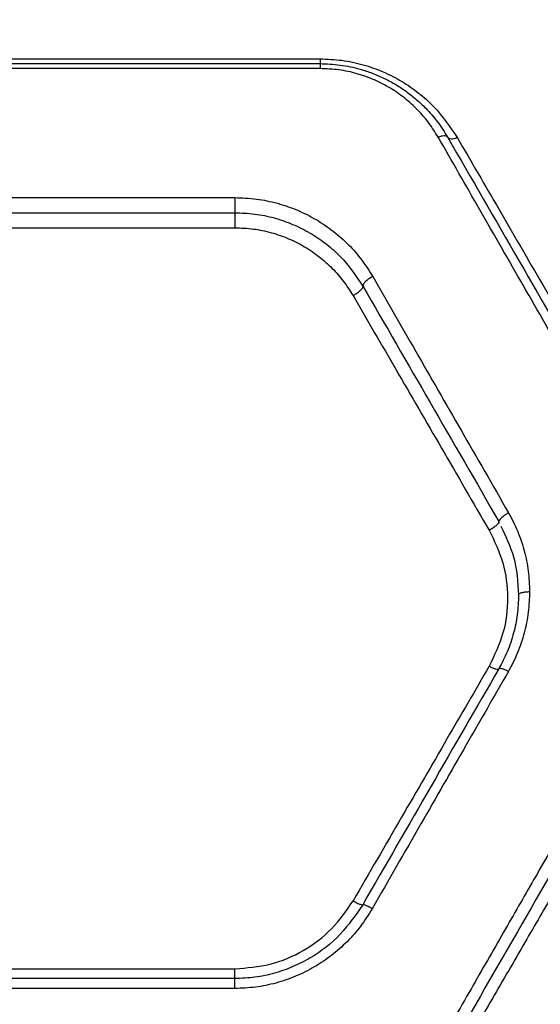
# Model space of a CAD drawing. Units: millimetres. Extents: x -2393 to 2407, y -2480 to 2320.
# Drawn here: x -451 to -381, y -72 to 61 of the extents above; entities that cross this region are included whole.
import ezdxf

# ---------------------------------------------------------------- set-up
doc = ezdxf.new("R2010")
doc.units = ezdxf.units.MM
doc.header["$MEASUREMENT"] = 0
doc.layers.add('Warstwa 1', color=7, linetype='Continuous')

msp = doc.modelspace()

# ---------------------------------------------------------------- linework, layer by layer
at = {"layer": 'Warstwa 1', "color": 0, "lineweight": 20}
for points in [[(-756.2337, -2479.875), (-756.2337, -2479.875), (771.0431, -2479.875), (771.0431, -2479.875), (771.0431, -2479.875), (1671.0432, -2479.875), (2407.4049, -1743.5037), (2407.4049, -843.5123), (2407.4049, -843.5123), (2407.4049, -843.5123), (2407.4049, 683.7627), (2407.4049, 683.7627), (2407.4049, 683.7627), (2407.4049, 1583.7541), (1671.0432, 2320.1254), (771.0431, 2320.1254), (771.0431, 2320.1254), (771.0431, 2320.1254), (-756.2337, 2320.1254), (-756.2337, 2320.1254), (-756.2337, 2320.1254), (-1656.2338, 2320.1254), (-2392.5955, 1583.7541), (-2392.5955, 683.7627), (-2392.5955, 683.7627), (-2392.5955, 683.7627), (-2392.5955, -843.5123), (-2392.5955, -843.5123), (-2392.5955, -843.5123), (-2392.5955, -1743.5037), (-1656.2338, -2479.875), (-756.2337, -2479.875)], [(-671.0371, -2287.0949), (-671.0371, -2287.0949), (728.9665, -2287.0949), (728.9665, -2287.0949), (728.9665, -2287.0949), (1553.9666, -2287.0949), (2228.9648, -1612.0879), (2228.9648, -787.0958), (2228.9648, -787.0958), (2228.9648, -787.0958), (2228.9648, 612.9062), (2228.9648, 612.9062), (2228.9648, 612.9062), (2228.9648, 1437.8983), (1553.9666, 2112.9053), (728.9665, 2112.9053), (728.9665, 2112.9053), (728.9665, 2112.9053), (-671.0371, 2112.9053), (-671.0371, 2112.9053), (-671.0371, 2112.9053), (-1496.0372, 2112.9053), (-2171.0354, 1437.8983), (-2171.0354, 612.9062), (-2171.0354, 612.9062), (-2171.0354, 612.9062), (-2171.0354, -787.0958), (-2171.0354, -787.0958), (-2171.0354, -787.0958), (-2171.0354, -1612.0879), (-1496.0372, -2287.0949), (-671.0371, -2287.0949)]]:
    msp.add_open_spline(points, degree=3, knots=[0, 0, 0, 0, 0.11111111, 0.11111111, 0.11111111, 0.11111111, 0.22222222, 0.22222222, 0.22222222, 0.22222222, 0.33333333, 0.33333333, 0.33333333, 0.33333333, 0.44444444, 0.44444444, 0.44444444, 0.44444444, 0.55555556, 0.55555556, 0.55555556, 0.55555556, 0.66666667, 0.66666667, 0.66666667, 0.66666667, 0.77777778, 0.77777778, 0.77777778, 0.77777778, 1, 1, 1, 1], dxfattribs=at)
at = {"layer": 'Warstwa 1', "color": 0, "lineweight": 25}
for points in [[(-470.5553, 55.6952), (-470.5553, 55.6952), (-410.5553, 55.6952), (-410.5553, 55.6952)], [(-470.5553, 55.0452), (-470.5553, 55.0452), (-410.5553, 55.0452), (-410.5553, 55.0452)], [(-410.5553, 54.3752), (-410.5553, 54.3752), (-470.5553, 54.3752), (-470.5553, 54.3752)], [(-459.0053, 36.9052), (-459.0053, 36.9052), (-422.0953, 36.9052), (-422.0953, 36.9052)], [(-459.0053, 34.8552), (-459.0053, 34.8552), (-422.0953, 34.8552), (-422.0953, 34.8552)], [(-459.0053, 32.8252), (-459.0053, 32.8252), (-422.0953, 32.8252), (-422.0953, 32.8252)], [(-459.0053, -67.5548), (-459.0053, -67.5548), (-422.0953, -67.5548), (-422.0953, -67.5548)], [(-422.0953, -68.8848), (-422.0953, -68.8848), (-459.0053, -68.8848), (-459.0053, -68.8848)], [(-422.0953, -70.2248), (-422.0953, -70.2248), (-459.0053, -70.2248), (-459.0053, -70.2248)]]:
    msp.add_open_spline(points, degree=3, dxfattribs=at)
for points, knots in [([(-410.5553, 55.6952), (-409.5653, 55.6552), (-408.5753, 55.6152), (-407.6053, 55.4952), (-407.6053, 55.4952), (-406.6253, 55.3752), (-405.6553, 55.1552), (-404.7153, 54.8952), (-404.7153, 54.8952), (-403.7853, 54.6252), (-402.8753, 54.3052), (-402.0053, 53.9352), (-402.0053, 53.9352), (-401.1153, 53.5552), (-400.2653, 53.1152), (-399.4553, 52.6252), (-399.4553, 52.6252), (-398.6553, 52.1452), (-397.9053, 51.6252), (-397.1953, 51.0652), (-397.1953, 51.0652), (-396.4653, 50.4852), (-395.7653, 49.8752), (-395.1453, 49.2152), (-395.1453, 49.2152), (-393.9053, 47.9252), (-392.9153, 46.4652), (-391.9353, 45.0052)], [0, 0, 0, 0, 0.125, 0.125, 0.125, 0.125, 0.25, 0.25, 0.25, 0.25, 0.375, 0.375, 0.375, 0.375, 0.5, 0.5, 0.5, 0.5, 0.625, 0.625, 0.625, 0.625, 0.75, 0.75, 0.75, 0.75, 1, 1, 1, 1]), ([(-410.5553, 55.6952), (-410.5553, 55.6052), (-410.5553, 55.5052), (-410.5553, 55.4252), (-410.5553, 55.4252), (-410.5553, 55.3452), (-410.5553, 55.2752), (-410.5553, 55.2152), (-410.5553, 55.2152), (-410.5553, 55.1552), (-410.5553, 55.1152), (-410.5553, 55.0852), (-410.5553, 55.0852), (-410.5553, 55.0552), (-410.5553, 55.0552), (-410.5553, 55.0452)], [0, 0, 0, 0, 0.2, 0.2, 0.2, 0.2, 0.4, 0.4, 0.4, 0.4, 0.6, 0.6, 0.6, 0.6, 1, 1, 1, 1]), ([(-410.5553, 55.0452), (-410.5553, 55.0352), (-410.5553, 55.0252), (-410.5553, 54.9952), (-410.5553, 54.9952), (-410.5553, 54.9652), (-410.5553, 54.9252), (-410.5553, 54.8652), (-410.5553, 54.8652), (-410.5553, 54.8052), (-410.5553, 54.7352), (-410.5553, 54.6552), (-410.5553, 54.6552), (-410.5553, 54.5652), (-410.5553, 54.4652), (-410.5553, 54.3752)], [0, 0, 0, 0, 0.2, 0.2, 0.2, 0.2, 0.4, 0.4, 0.4, 0.4, 0.6, 0.6, 0.6, 0.6, 1, 1, 1, 1]), ([(-410.5553, 55.0452), (-409.6453, 55.0052), (-408.7353, 54.9652), (-407.8353, 54.8552), (-407.8353, 54.8552), (-406.9153, 54.7352), (-406.0053, 54.5452), (-405.1253, 54.2952), (-405.1253, 54.2952), (-404.5653, 54.1352), (-404.0153, 53.9552), (-403.4753, 53.7452), (-403.4753, 53.7452), (-402.9153, 53.5352), (-402.3653, 53.2952), (-401.8353, 53.0452), (-401.8353, 53.0452), (-401.2853, 52.7752), (-400.7453, 52.4852), (-400.2353, 52.1752), (-400.2353, 52.1752), (-399.7553, 51.8852), (-399.2953, 51.5852), (-398.8553, 51.2652), (-398.8553, 51.2652), (-398.3853, 50.9252), (-397.9453, 50.5752), (-397.5153, 50.2052), (-397.5153, 50.2052), (-397.0653, 49.8152), (-396.6353, 49.4152), (-396.2253, 48.9952), (-396.2253, 48.9952), (-395.6653, 48.4152), (-395.1353, 47.8152), (-394.6653, 47.1952), (-394.6653, 47.1952), (-394.1453, 46.4952), (-393.6853, 45.7752), (-393.2353, 45.0452)], [0, 0, 0, 0, 0.09090909, 0.09090909, 0.09090909, 0.09090909, 0.18181818, 0.18181818, 0.18181818, 0.18181818, 0.27272727, 0.27272727, 0.27272727, 0.27272727, 0.36363636, 0.36363636, 0.36363636, 0.36363636, 0.45454545, 0.45454545, 0.45454545, 0.45454545, 0.54545455, 0.54545455, 0.54545455, 0.54545455, 0.63636364, 0.63636364, 0.63636364, 0.63636364, 0.72727273, 0.72727273, 0.72727273, 0.72727273, 0.81818182, 0.81818182, 0.81818182, 0.81818182, 1, 1, 1, 1]), ([(-394.5353, 45.0752), (-394.9353, 45.7152), (-395.3353, 46.3652), (-395.7853, 46.9752), (-395.7853, 46.9752), (-396.2453, 47.5952), (-396.7553, 48.1852), (-397.2953, 48.7452), (-397.2953, 48.7452), (-397.8453, 49.3052), (-398.4353, 49.8452), (-399.0553, 50.3452), (-399.0553, 50.3452), (-399.6753, 50.8352), (-400.3253, 51.2852), (-401.0053, 51.7052), (-401.0053, 51.7052), (-401.7053, 52.1252), (-402.4253, 52.5052), (-403.1853, 52.8352), (-403.1853, 52.8352), (-403.9453, 53.1552), (-404.7253, 53.4452), (-405.5353, 53.6752), (-405.5353, 53.6752), (-406.3353, 53.9052), (-407.1653, 54.0852), (-408.0053, 54.1952), (-408.0053, 54.1952), (-408.8453, 54.3052), (-409.7053, 54.3352), (-410.5553, 54.3752)], [0, 0, 0, 0, 0.11111111, 0.11111111, 0.11111111, 0.11111111, 0.22222222, 0.22222222, 0.22222222, 0.22222222, 0.33333333, 0.33333333, 0.33333333, 0.33333333, 0.44444444, 0.44444444, 0.44444444, 0.44444444, 0.55555556, 0.55555556, 0.55555556, 0.55555556, 0.66666667, 0.66666667, 0.66666667, 0.66666667, 0.77777778, 0.77777778, 0.77777778, 0.77777778, 1, 1, 1, 1]), ([(-393.2353, 45.0452), (-393.2953, 45.1052), (-393.3553, 45.1652), (-393.4453, 45.2052), (-393.4453, 45.2052), (-393.5353, 45.2452), (-393.6653, 45.2652), (-393.7953, 45.2552), (-393.7953, 45.2552), (-393.9053, 45.2452), (-394.0253, 45.2352), (-394.1453, 45.2052), (-394.1453, 45.2052), (-394.2753, 45.1652), (-394.4053, 45.1152), (-394.5353, 45.0752)], [0, 0, 0, 0, 0.2, 0.2, 0.2, 0.2, 0.4, 0.4, 0.4, 0.4, 0.6, 0.6, 0.6, 0.6, 1, 1, 1, 1]), ([(-364.5353, -7.1748), (-366.6653, -3.4548), (-368.7953, 0.2552), (-370.9153, 3.9352), (-370.9153, 3.9352), (-372.9453, 7.4852), (-374.9753, 11.0152), (-376.9853, 14.5152), (-376.9853, 14.5152), (-378.9953, 18.0152), (-380.9853, 21.4852), (-382.9753, 24.9352), (-382.9753, 24.9352), (-384.9653, 28.4052), (-386.9453, 31.8552), (-388.8953, 35.2552), (-388.8953, 35.2552), (-390.7853, 38.5552), (-392.6553, 41.8152), (-394.5353, 45.0752)], [0, 0, 0, 0, 0.16666667, 0.16666667, 0.16666667, 0.16666667, 0.33333333, 0.33333333, 0.33333333, 0.33333333, 0.5, 0.5, 0.5, 0.5, 0.66666667, 0.66666667, 0.66666667, 0.66666667, 1, 1, 1, 1]), ([(-393.2353, 45.0452), (-390.0353, 39.4952), (-386.8253, 33.9552), (-383.5653, 28.3052), (-383.5653, 28.3052), (-380.2853, 22.6152), (-376.9353, 16.8152), (-373.5453, 10.9552), (-373.5453, 10.9552), (-370.1453, 5.0452), (-366.6853, -0.9348), (-363.2353, -6.9148)], [0, 0, 0, 0, 0.25, 0.25, 0.25, 0.25, 0.5, 0.5, 0.5, 0.5, 1, 1, 1, 1]), ([(-391.9353, 45.0052), (-392.0753, 44.9552), (-392.2253, 44.8952), (-392.3653, 44.8652), (-392.3653, 44.8652), (-392.5053, 44.8352), (-392.6353, 44.8252), (-392.7553, 44.8252), (-392.7553, 44.8252), (-392.8653, 44.8252), (-392.9753, 44.8452), (-393.0453, 44.8852), (-393.0453, 44.8852), (-393.1253, 44.9252), (-393.1853, 44.9852), (-393.2353, 45.0452)], [0, 0, 0, 0, 0.2, 0.2, 0.2, 0.2, 0.4, 0.4, 0.4, 0.4, 0.6, 0.6, 0.6, 0.6, 1, 1, 1, 1]), ([(-391.9353, 45.0052), (-390.0653, 41.7852), (-388.1953, 38.5552), (-386.2953, 35.2952), (-386.2953, 35.2952), (-384.3453, 31.9352), (-382.3753, 28.5352), (-380.3753, 25.0952), (-380.3753, 25.0952), (-378.3953, 21.6852), (-376.3953, 18.2452), (-374.3853, 14.7852), (-374.3853, 14.7852), (-372.3753, 11.3152), (-370.3553, 7.8352), (-368.3153, 4.3152), (-368.3153, 4.3152), (-366.1953, 0.6752), (-364.0653, -3.0048), (-361.9353, -6.6748)], [0, 0, 0, 0, 0.16666667, 0.16666667, 0.16666667, 0.16666667, 0.33333333, 0.33333333, 0.33333333, 0.33333333, 0.5, 0.5, 0.5, 0.5, 0.66666667, 0.66666667, 0.66666667, 0.66666667, 1, 1, 1, 1]), ([(-422.0953, 36.9052), (-421.1253, 36.8652), (-420.1453, 36.8252), (-419.1853, 36.7052), (-419.1853, 36.7052), (-418.2153, 36.5852), (-417.2653, 36.3852), (-416.3353, 36.1252), (-416.3353, 36.1252), (-415.4053, 35.8652), (-414.4953, 35.5552), (-413.6153, 35.1852), (-413.6153, 35.1852), (-412.7353, 34.8152), (-411.8853, 34.3852), (-411.0753, 33.9152), (-411.0753, 33.9152), (-410.2653, 33.4352), (-409.4853, 32.9052), (-408.7553, 32.3352), (-408.7553, 32.3352), (-408.0253, 31.7652), (-407.3353, 31.1552), (-406.6853, 30.5052), (-406.6853, 30.5052), (-406.0453, 29.8552), (-405.4453, 29.1652), (-404.9053, 28.4452), (-404.9053, 28.4452), (-404.3653, 27.7152), (-403.8853, 26.9552), (-403.4153, 26.1952)], [0, 0, 0, 0, 0.11111111, 0.11111111, 0.11111111, 0.11111111, 0.22222222, 0.22222222, 0.22222222, 0.22222222, 0.33333333, 0.33333333, 0.33333333, 0.33333333, 0.44444444, 0.44444444, 0.44444444, 0.44444444, 0.55555556, 0.55555556, 0.55555556, 0.55555556, 0.66666667, 0.66666667, 0.66666667, 0.66666667, 0.77777778, 0.77777778, 0.77777778, 0.77777778, 1, 1, 1, 1]), ([(-422.0953, 36.9052), (-422.0953, 36.7152), (-422.0953, 36.5352), (-422.0953, 36.3452), (-422.0953, 36.3452), (-422.0953, 36.1452), (-422.0953, 35.9452), (-422.0953, 35.7552), (-422.0953, 35.7552), (-422.0953, 35.5652), (-422.0953, 35.3852), (-422.0953, 35.2352), (-422.0953, 35.2352), (-422.0953, 35.0852), (-422.0953, 34.9652), (-422.0953, 34.8552)], [0, 0, 0, 0, 0.2, 0.2, 0.2, 0.2, 0.4, 0.4, 0.4, 0.4, 0.6, 0.6, 0.6, 0.6, 1, 1, 1, 1]), ([(-422.0953, 34.8552), (-421.2053, 34.8152), (-420.3053, 34.7852), (-419.4153, 34.6752), (-419.4153, 34.6752), (-418.5253, 34.5652), (-417.6353, 34.3752), (-416.7753, 34.1452), (-416.7753, 34.1452), (-415.9153, 33.9052), (-415.0753, 33.6152), (-414.2653, 33.2752), (-414.2653, 33.2752), (-413.4453, 32.9352), (-412.6553, 32.5352), (-411.9053, 32.0952), (-411.9053, 32.0952), (-411.1453, 31.6552), (-410.4353, 31.1652), (-409.7453, 30.6352), (-409.7453, 30.6352), (-409.0653, 30.1052), (-408.4053, 29.5352), (-407.8153, 28.9252), (-407.8153, 28.9252), (-406.6353, 27.7052), (-405.6853, 26.3052), (-404.7453, 24.9052)], [0, 0, 0, 0, 0.125, 0.125, 0.125, 0.125, 0.25, 0.25, 0.25, 0.25, 0.375, 0.375, 0.375, 0.375, 0.5, 0.5, 0.5, 0.5, 0.625, 0.625, 0.625, 0.625, 0.75, 0.75, 0.75, 0.75, 1, 1, 1, 1]), ([(-422.0953, 34.8552), (-422.0953, 34.7352), (-422.0953, 34.6252), (-422.0953, 34.4752), (-422.0953, 34.4752), (-422.0953, 34.3252), (-422.0953, 34.1452), (-422.0953, 33.9552), (-422.0953, 33.9552), (-422.0953, 33.7652), (-422.0953, 33.5652), (-422.0953, 33.3752), (-422.0953, 33.3752), (-422.0953, 33.1852), (-422.0953, 33.0052), (-422.0953, 32.8252)], [0, 0, 0, 0, 0.2, 0.2, 0.2, 0.2, 0.4, 0.4, 0.4, 0.4, 0.6, 0.6, 0.6, 0.6, 1, 1, 1, 1]), ([(-422.0953, 32.8252), (-421.2653, 32.7852), (-420.4253, 32.7552), (-419.5953, 32.6452), (-419.5953, 32.6452), (-418.7653, 32.5452), (-417.9553, 32.3752), (-417.1553, 32.1452), (-417.1553, 32.1452), (-416.3553, 31.9252), (-415.5753, 31.6552), (-414.8253, 31.3352), (-414.8253, 31.3352), (-414.0653, 31.0152), (-413.3353, 30.6452), (-412.6453, 30.2352), (-412.6453, 30.2352), (-411.9553, 29.8252), (-411.2953, 29.3752), (-410.6753, 28.8852), (-410.6753, 28.8852), (-410.0453, 28.3952), (-409.4453, 27.8652), (-408.8953, 27.3052), (-408.8953, 27.3052), (-408.3453, 26.7452), (-407.8253, 26.1552), (-407.3553, 25.5352), (-407.3553, 25.5352), (-406.8953, 24.9152), (-406.4853, 24.2752), (-406.0753, 23.6252)], [0, 0, 0, 0, 0.11111111, 0.11111111, 0.11111111, 0.11111111, 0.22222222, 0.22222222, 0.22222222, 0.22222222, 0.33333333, 0.33333333, 0.33333333, 0.33333333, 0.44444444, 0.44444444, 0.44444444, 0.44444444, 0.55555556, 0.55555556, 0.55555556, 0.55555556, 0.66666667, 0.66666667, 0.66666667, 0.66666667, 0.77777778, 0.77777778, 0.77777778, 0.77777778, 1, 1, 1, 1]), ([(-403.4153, 26.1952), (-403.6053, 26.0952), (-403.8053, 25.9952), (-403.9853, 25.8752), (-403.9853, 25.8752), (-404.1553, 25.7552), (-404.3153, 25.6152), (-404.4353, 25.4852), (-404.4353, 25.4852), (-404.5353, 25.3752), (-404.6153, 25.2652), (-404.6653, 25.1752), (-404.6653, 25.1752), (-404.7153, 25.0752), (-404.7253, 24.9952), (-404.7453, 24.9052)], [0, 0, 0, 0, 0.2, 0.2, 0.2, 0.2, 0.4, 0.4, 0.4, 0.4, 0.6, 0.6, 0.6, 0.6, 1, 1, 1, 1]), ([(-403.4153, 26.1952), (-401.4753, 22.8352), (-399.5353, 19.4652), (-397.5853, 16.0752), (-397.5853, 16.0752), (-395.5553, 12.5452), (-393.5053, 8.9852), (-391.4453, 5.4052), (-391.4453, 5.4052), (-389.3053, 1.6852), (-387.1453, -2.0648), (-384.9953, -5.8148)], [0, 0, 0, 0, 0.25, 0.25, 0.25, 0.25, 0.5, 0.5, 0.5, 0.5, 1, 1, 1, 1]), ([(-404.7453, 24.9052), (-404.7653, 24.8052), (-404.7853, 24.7152), (-404.8553, 24.6052), (-404.8553, 24.6052), (-404.9153, 24.4952), (-405.0153, 24.3752), (-405.1353, 24.2552), (-405.1353, 24.2552), (-405.2653, 24.1352), (-405.4053, 24.0152), (-405.5653, 23.9052), (-405.5653, 23.9052), (-405.7253, 23.8052), (-405.9053, 23.7152), (-406.0753, 23.6252)], [0, 0, 0, 0, 0.2, 0.2, 0.2, 0.2, 0.4, 0.4, 0.4, 0.4, 0.6, 0.6, 0.6, 0.6, 1, 1, 1, 1]), ([(-404.7453, 24.9052), (-401.7253, 19.6752), (-398.6953, 14.4352), (-395.6253, 9.1252), (-395.6253, 9.1252), (-392.5453, 3.8052), (-389.4253, -1.5948), (-386.3053, -6.9948)], [0, 0, 0, 0, 0.33333333, 0.33333333, 0.33333333, 0.33333333, 1, 1, 1, 1]), ([(-406.0753, 23.6252), (-404.1353, 20.2752), (-402.1953, 16.9352), (-400.2353, 13.5652), (-400.2353, 13.5652), (-398.2053, 10.0652), (-396.1553, 6.5252), (-394.0853, 2.9652), (-394.0853, 2.9652), (-391.9453, -0.7248), (-389.7853, -4.4448), (-387.6253, -8.1648)], [0, 0, 0, 0, 0.25, 0.25, 0.25, 0.25, 0.5, 0.5, 0.5, 0.5, 1, 1, 1, 1]), ([(-384.9953, -5.8148), (-385.1853, -5.9248), (-385.3753, -6.0248), (-385.5553, -6.1448), (-385.5553, -6.1448), (-385.7253, -6.2648), (-385.8853, -6.3948), (-386.0053, -6.5148), (-386.0053, -6.5148), (-386.1053, -6.6148), (-386.1853, -6.7048), (-386.2253, -6.7848), (-386.2253, -6.7848), (-386.2753, -6.8648), (-386.2953, -6.9248), (-386.3053, -6.9948)], [0, 0, 0, 0, 0.2, 0.2, 0.2, 0.2, 0.4, 0.4, 0.4, 0.4, 0.6, 0.6, 0.6, 0.6, 1, 1, 1, 1]), ([(-384.9953, -5.8148), (-384.5553, -6.6348), (-384.1253, -7.4548), (-383.7653, -8.3048), (-383.7653, -8.3048), (-383.4053, -9.1648), (-383.1153, -10.0448), (-382.8753, -10.9448), (-382.8753, -10.9448), (-382.6353, -11.8448), (-382.4453, -12.7648), (-382.3253, -13.6848), (-382.3253, -13.6848), (-382.2153, -14.6048), (-382.1853, -15.5448), (-382.1453, -16.4748)], [0, 0, 0, 0, 0.2, 0.2, 0.2, 0.2, 0.4, 0.4, 0.4, 0.4, 0.6, 0.6, 0.6, 0.6, 1, 1, 1, 1]), ([(-386.3053, -6.9948), (-386.3253, -7.0648), (-386.3453, -7.1448), (-386.4053, -7.2348), (-386.4053, -7.2348), (-386.4753, -7.3248), (-386.5753, -7.4348), (-386.6953, -7.5448), (-386.6953, -7.5448), (-386.8153, -7.6548), (-386.9653, -7.7648), (-387.1253, -7.8748), (-387.1253, -7.8748), (-387.2853, -7.9748), (-387.4553, -8.0748), (-387.6253, -8.1648)], [0, 0, 0, 0, 0.2, 0.2, 0.2, 0.2, 0.4, 0.4, 0.4, 0.4, 0.6, 0.6, 0.6, 0.6, 1, 1, 1, 1]), ([(-386.0453, -7.6248), (-385.3853, -8.9848), (-384.7253, -10.3448), (-384.3253, -11.7748), (-384.3253, -11.7748), (-383.8653, -13.4248), (-383.7553, -15.1748), (-383.6453, -16.9148)], [0, 0, 0, 0, 0.33333333, 0.33333333, 0.33333333, 0.33333333, 1, 1, 1, 1]), ([(-387.6253, -8.1648), (-386.9253, -9.6148), (-386.2353, -11.0548), (-385.7853, -12.5748), (-385.7853, -12.5748), (-385.3453, -14.1048), (-385.1553, -15.7048), (-385.1453, -17.3148), (-385.1453, -17.3148), (-385.1453, -18.9248), (-385.3253, -20.5348), (-385.7653, -22.0748), (-385.7653, -22.0748), (-386.2053, -23.6248), (-386.9153, -25.0948), (-387.6253, -26.5648)], [0, 0, 0, 0, 0.2, 0.2, 0.2, 0.2, 0.4, 0.4, 0.4, 0.4, 0.6, 0.6, 0.6, 0.6, 1, 1, 1, 1]), ([(-383.6453, -16.9148), (-383.6853, -17.8248), (-383.7153, -18.7248), (-383.8353, -19.6248), (-383.8353, -19.6248), (-383.9353, -20.4448), (-384.1053, -21.2548), (-384.3153, -22.0648), (-384.3153, -22.0648), (-384.5453, -22.9248), (-384.8253, -23.7748), (-385.1853, -24.6048), (-385.1853, -24.6048), (-385.5153, -25.3948), (-385.9253, -26.1548), (-386.3253, -26.9148)], [0, 0, 0, 0, 0.2, 0.2, 0.2, 0.2, 0.4, 0.4, 0.4, 0.4, 0.6, 0.6, 0.6, 0.6, 1, 1, 1, 1]), ([(-382.1453, -16.4748), (-382.1853, -17.4048), (-382.2153, -18.3348), (-382.3253, -19.2648), (-382.3253, -19.2648), (-382.4353, -20.1948), (-382.6253, -21.1148), (-382.8653, -22.0348), (-382.8653, -22.0348), (-383.1153, -22.9448), (-383.4053, -23.8448), (-383.7753, -24.7248), (-383.7753, -24.7248), (-384.1453, -25.5948), (-384.5853, -26.4348), (-385.0253, -27.2848)], [0, 0, 0, 0, 0.2, 0.2, 0.2, 0.2, 0.4, 0.4, 0.4, 0.4, 0.6, 0.6, 0.6, 0.6, 1, 1, 1, 1]), ([(-383.6453, -16.9148), (-383.6153, -16.8548), (-383.5853, -16.7848), (-383.5053, -16.7248), (-383.5053, -16.7248), (-383.4153, -16.6748), (-383.2753, -16.6148), (-383.1053, -16.5748), (-383.1053, -16.5748), (-382.9653, -16.5448), (-382.8153, -16.5148), (-382.6553, -16.4948), (-382.6553, -16.4948), (-382.4953, -16.4848), (-382.3153, -16.4748), (-382.1453, -16.4748)], [0, 0, 0, 0, 0.2, 0.2, 0.2, 0.2, 0.4, 0.4, 0.4, 0.4, 0.6, 0.6, 0.6, 0.6, 1, 1, 1, 1]), ([(-387.6253, -26.5648), (-389.5253, -29.8448), (-391.4353, -33.1248), (-393.3453, -36.4148), (-393.3453, -36.4148), (-395.3853, -39.9348), (-397.4353, -43.4648), (-399.4953, -47.0148), (-399.4953, -47.0148), (-401.6853, -50.7848), (-403.8853, -54.5748), (-406.0753, -58.3548)], [0, 0, 0, 0, 0.25, 0.25, 0.25, 0.25, 0.5, 0.5, 0.5, 0.5, 1, 1, 1, 1]), ([(-364.5553, -25.8648), (-365.8853, -28.1848), (-367.2153, -30.4948), (-368.5553, -32.8248), (-368.5553, -32.8248), (-369.9553, -35.2548), (-371.3553, -37.6948), (-372.7653, -40.1348), (-372.7653, -40.1348), (-374.2253, -42.6848), (-375.6953, -45.2448), (-377.1753, -47.8048), (-377.1753, -47.8048), (-378.5653, -50.2248), (-379.9553, -52.6548), (-381.3553, -55.0848), (-381.3553, -55.0848), (-382.7053, -57.4348), (-384.0553, -59.7848), (-385.4053, -62.1348), (-385.4053, -62.1348), (-386.8653, -64.6848), (-388.3353, -67.2348), (-389.7953, -69.7848), (-389.7953, -69.7848), (-391.3753, -72.5248), (-392.9553, -75.2748), (-394.5353, -78.0248)], [0, 0, 0, 0, 0.125, 0.125, 0.125, 0.125, 0.25, 0.25, 0.25, 0.25, 0.375, 0.375, 0.375, 0.375, 0.5, 0.5, 0.5, 0.5, 0.625, 0.625, 0.625, 0.625, 0.75, 0.75, 0.75, 0.75, 1, 1, 1, 1]), ([(-387.6253, -26.5648), (-387.4653, -26.6448), (-387.3153, -26.7248), (-387.1653, -26.7848), (-387.1653, -26.7848), (-387.0153, -26.8548), (-386.8853, -26.8948), (-386.7653, -26.9348), (-386.7653, -26.9348), (-386.6453, -26.9648), (-386.5453, -26.9848), (-386.4753, -26.9748), (-386.4753, -26.9748), (-386.4053, -26.9748), (-386.3653, -26.9448), (-386.3253, -26.9148)], [0, 0, 0, 0, 0.2, 0.2, 0.2, 0.2, 0.4, 0.4, 0.4, 0.4, 0.6, 0.6, 0.6, 0.6, 1, 1, 1, 1]), ([(-386.3253, -26.9148), (-389.3753, -32.2048), (-392.4253, -37.4848), (-395.4953, -42.8048), (-395.4953, -42.8048), (-398.5753, -48.1348), (-401.6753, -53.5048), (-404.7753, -58.8848)], [0, 0, 0, 0, 0.33333333, 0.33333333, 0.33333333, 0.33333333, 1, 1, 1, 1]), ([(-385.0253, -27.2848), (-386.9253, -30.5948), (-388.8253, -33.9048), (-390.7353, -37.2248), (-390.7353, -37.2248), (-392.7753, -40.7748), (-394.8353, -44.3548), (-396.8853, -47.9348), (-396.8853, -47.9348), (-399.0853, -51.7548), (-401.2853, -55.5848), (-403.4853, -59.4148)], [0, 0, 0, 0, 0.25, 0.25, 0.25, 0.25, 0.5, 0.5, 0.5, 0.5, 1, 1, 1, 1]), ([(-363.2453, -26.9648), (-366.5353, -32.6748), (-369.8353, -38.3748), (-373.1553, -44.1148), (-373.1553, -44.1148), (-376.4753, -49.8648), (-379.8153, -55.6448), (-383.1653, -61.4448), (-383.1653, -61.4448), (-386.5153, -67.2448), (-389.8753, -73.0648), (-393.2353, -78.8848)], [0, 0, 0, 0, 0.25, 0.25, 0.25, 0.25, 0.5, 0.5, 0.5, 0.5, 1, 1, 1, 1]), ([(-385.0253, -27.2848), (-385.1853, -27.2048), (-385.3453, -27.1248), (-385.4853, -27.0548), (-385.4853, -27.0548), (-385.6353, -26.9948), (-385.7753, -26.9448), (-385.8953, -26.9148), (-385.8953, -26.9148), (-386.0053, -26.8748), (-386.1153, -26.8648), (-386.1853, -26.8648), (-386.1853, -26.8648), (-386.2553, -26.8648), (-386.2853, -26.8948), (-386.3253, -26.9148)], [0, 0, 0, 0, 0.2, 0.2, 0.2, 0.2, 0.4, 0.4, 0.4, 0.4, 0.6, 0.6, 0.6, 0.6, 1, 1, 1, 1]), ([(-361.9353, -28.0548), (-363.2653, -30.3548), (-364.5953, -32.6448), (-365.9253, -34.9448), (-365.9253, -34.9448), (-367.3253, -37.3448), (-368.7253, -39.7548), (-370.1253, -42.1748), (-370.1253, -42.1748), (-371.5953, -44.7048), (-373.0653, -47.2348), (-374.5353, -49.7648), (-374.5353, -49.7648), (-375.9253, -52.1648), (-377.3253, -54.5648), (-378.7153, -56.9748), (-378.7153, -56.9748), (-380.0753, -59.3048), (-381.4253, -61.6348), (-382.7853, -63.9748), (-382.7853, -63.9748), (-384.2553, -66.5048), (-385.7153, -69.0348), (-387.1853, -71.5648), (-387.1853, -71.5648), (-388.7653, -74.2848), (-390.3553, -77.0148), (-391.9353, -79.7348)], [0, 0, 0, 0, 0.125, 0.125, 0.125, 0.125, 0.25, 0.25, 0.25, 0.25, 0.375, 0.375, 0.375, 0.375, 0.5, 0.5, 0.5, 0.5, 0.625, 0.625, 0.625, 0.625, 0.75, 0.75, 0.75, 0.75, 1, 1, 1, 1]), ([(-422.0953, -67.5548), (-420.4753, -67.4348), (-418.8553, -67.3048), (-417.2953, -66.9248), (-417.2953, -66.9248), (-415.7353, -66.5348), (-414.2353, -65.8848), (-412.8253, -65.0748), (-412.8253, -65.0748), (-411.4253, -64.2648), (-410.1153, -63.2948), (-409.0053, -62.1548), (-409.0053, -62.1548), (-407.8953, -61.0048), (-406.9853, -59.6748), (-406.0753, -58.3548)], [0, 0, 0, 0, 0.2, 0.2, 0.2, 0.2, 0.4, 0.4, 0.4, 0.4, 0.6, 0.6, 0.6, 0.6, 1, 1, 1, 1]), ([(-406.0753, -58.3548), (-405.8953, -58.4548), (-405.7153, -58.5548), (-405.5453, -58.6348), (-405.5453, -58.6348), (-405.3853, -58.7148), (-405.2353, -58.7848), (-405.1153, -58.8248), (-405.1153, -58.8248), (-405.0153, -58.8648), (-404.9353, -58.8848), (-404.8853, -58.8948), (-404.8853, -58.8948), (-404.8253, -58.9048), (-404.8053, -58.8948), (-404.7753, -58.8848)], [0, 0, 0, 0, 0.2, 0.2, 0.2, 0.2, 0.4, 0.4, 0.4, 0.4, 0.6, 0.6, 0.6, 0.6, 1, 1, 1, 1]), ([(-404.7753, -58.8848), (-405.7253, -60.2748), (-406.6753, -61.6648), (-407.8253, -62.8848), (-407.8253, -62.8848), (-409.0053, -64.1348), (-410.3953, -65.1948), (-411.8753, -66.0748), (-411.8753, -66.0748), (-412.6353, -66.5248), (-413.4153, -66.9248), (-414.2253, -67.2648), (-414.2253, -67.2648), (-415.0453, -67.6148), (-415.8853, -67.9048), (-416.7353, -68.1448), (-416.7353, -68.1448), (-417.6053, -68.3948), (-418.4853, -68.5848), (-419.3753, -68.6948), (-419.3753, -68.6948), (-420.2753, -68.8048), (-421.1853, -68.8448), (-422.0953, -68.8848)], [0, 0, 0, 0, 0.14285714, 0.14285714, 0.14285714, 0.14285714, 0.28571429, 0.28571429, 0.28571429, 0.28571429, 0.42857143, 0.42857143, 0.42857143, 0.42857143, 0.57142857, 0.57142857, 0.57142857, 0.57142857, 0.71428571, 0.71428571, 0.71428571, 0.71428571, 1, 1, 1, 1]), ([(-403.4853, -59.4148), (-403.9753, -60.2048), (-404.4753, -61.0048), (-405.0353, -61.7548), (-405.0353, -61.7548), (-405.6053, -62.5048), (-406.2253, -63.2148), (-406.8953, -63.8848), (-406.8953, -63.8848), (-407.5553, -64.5448), (-408.2653, -65.1748), (-409.0053, -65.7448), (-409.0053, -65.7448), (-409.7453, -66.3248), (-410.5253, -66.8448), (-411.3453, -67.3148), (-411.3453, -67.3148), (-412.1553, -67.7948), (-413.0053, -68.2148), (-413.8653, -68.5748), (-413.8653, -68.5748), (-414.7353, -68.9348), (-415.6253, -69.2348), (-416.5353, -69.4848), (-416.5353, -69.4848), (-417.4453, -69.7348), (-418.3653, -69.9248), (-419.2953, -70.0348), (-419.2953, -70.0348), (-420.2253, -70.1548), (-421.1653, -70.1848), (-422.0953, -70.2248)], [0, 0, 0, 0, 0.11111111, 0.11111111, 0.11111111, 0.11111111, 0.22222222, 0.22222222, 0.22222222, 0.22222222, 0.33333333, 0.33333333, 0.33333333, 0.33333333, 0.44444444, 0.44444444, 0.44444444, 0.44444444, 0.55555556, 0.55555556, 0.55555556, 0.55555556, 0.66666667, 0.66666667, 0.66666667, 0.66666667, 0.77777778, 0.77777778, 0.77777778, 0.77777778, 1, 1, 1, 1]), ([(-403.4853, -59.4148), (-403.6653, -59.3148), (-403.8453, -59.2148), (-404.0153, -59.1348), (-404.0153, -59.1348), (-404.1753, -59.0548), (-404.3253, -58.9848), (-404.4453, -58.9348), (-404.4453, -58.9348), (-404.5453, -58.9048), (-404.6253, -58.8748), (-404.6753, -58.8748), (-404.6753, -58.8748), (-404.7253, -58.8648), (-404.7553, -58.8748), (-404.7753, -58.8848)], [0, 0, 0, 0, 0.2, 0.2, 0.2, 0.2, 0.4, 0.4, 0.4, 0.4, 0.6, 0.6, 0.6, 0.6, 1, 1, 1, 1]), ([(-422.0953, -68.8848), (-422.0953, -68.8648), (-422.0953, -68.8448), (-422.0953, -68.7848), (-422.0953, -68.7848), (-422.0953, -68.7248), (-422.0953, -68.6248), (-422.0953, -68.5048), (-422.0953, -68.5048), (-422.0953, -68.3748), (-422.0953, -68.2348), (-422.0953, -68.0748), (-422.0953, -68.0748), (-422.0953, -67.9148), (-422.0953, -67.7348), (-422.0953, -67.5548)], [0, 0, 0, 0, 0.2, 0.2, 0.2, 0.2, 0.4, 0.4, 0.4, 0.4, 0.6, 0.6, 0.6, 0.6, 1, 1, 1, 1]), ([(-422.0953, -70.2248), (-422.0953, -70.0448), (-422.0953, -69.8648), (-422.0953, -69.6948), (-422.0953, -69.6948), (-422.0953, -69.5348), (-422.0953, -69.3848), (-422.0953, -69.2648), (-422.0953, -69.2648), (-422.0953, -69.1448), (-422.0953, -69.0448), (-422.0953, -68.9848), (-422.0953, -68.9848), (-422.0953, -68.9248), (-422.0953, -68.9048), (-422.0953, -68.8848)], [0, 0, 0, 0, 0.2, 0.2, 0.2, 0.2, 0.4, 0.4, 0.4, 0.4, 0.6, 0.6, 0.6, 0.6, 1, 1, 1, 1])]:
    msp.add_open_spline(points, degree=3, knots=knots, dxfattribs=at)

doc.saveas('drawing.dxf')
